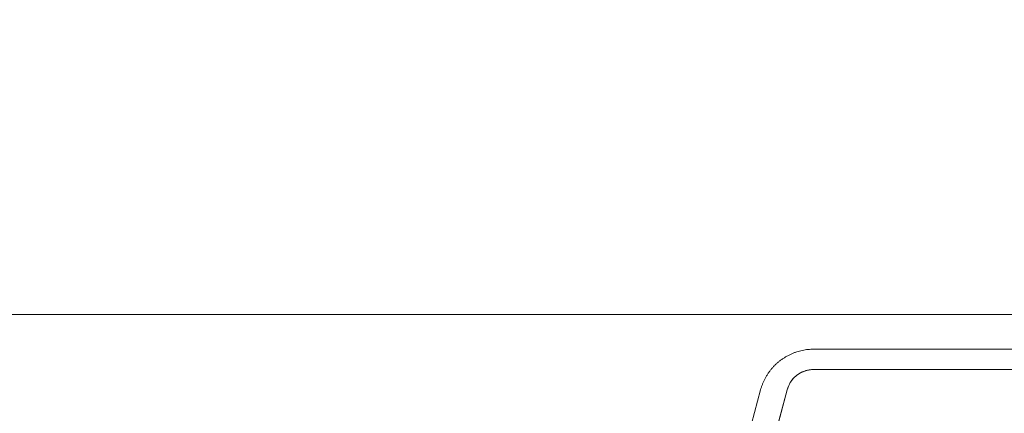
# Model space of a CAD drawing. Units: millimetres. Extents: x 28464 to 30564, y 4478 to 7448.
# Drawn here: x 29971 to 30150, y 5744 to 5816 of the extents above; entities that cross this region are included whole.
import ezdxf

# ---------------------------------------------------------------- set-up
doc = ezdxf.new("R2010")
doc.units = ezdxf.units.MM
doc.layers.add('寸法', color=3, linetype='Continuous', lineweight=20)
doc.layers.add('細線', color=7, linetype='Continuous', lineweight=9)
doc.styles.add('japanese', font='romans.shx', dxfattribs={"bigfont": 'bigfont.shx'})
doc.dimstyles.new('KIHON', dxfattribs={"dimscale": 10, "dimtxt": 2.5, "dimasz": 2.5, "dimexe": 0, "dimexo": 2, "dimgap": 1, "dimtad": 1, "dimdec": 0, "dimdsep": 46, "dimtxsty": 'japanese', "dimblk": 'OPEN30', "dimcen": 2.5, "dimadec": 0, "dimazin": 0, "dimtfac": 1, "dimtdec": 0, "dimtmove": 0, "dimatfit": 0, "dimfxl": 1, "dimarcsym": 0})

# ---------------------------------------------------------------- blocks, each defined once
blk = doc.blocks.new('_Open30')
at = {"color": 0, "linetype": 'ByBlock', "lineweight": -2}
for p, q in [((-1, 0.2679), (0, 0)), ((0, 0), (-1, -0.2679)), ((0, 0), (-1, 0))]:
    blk.add_line(p, q, dxfattribs=at)
blk = doc.blocks.new('*D2')
at = {"layer": 'Defpoints', "color": 0}
for p in [(30244.36, 5935.88), (30179.36, 5875.17, -320.78), (30244.36, 5759.32, -320.78)]:
    blk.add_point(p, dxfattribs=at)
at = {"layer": '寸法', "color": 0, "lineweight": -2}
for p, q in [((30154.36, 5935.88), (30129.36, 5935.88)), ((30179.36, 5895.17), (30179.36, 5935.88)), ((30179.36, 5935.88), (30244.36, 5935.88)), ((30244.36, 5779.32), (30244.36, 5935.88)), ((30269.36, 5935.88), (30294.36, 5935.88))]:
    blk.add_line(p, q, dxfattribs=at)
at = {"layer": '寸法', "color": 0, "lineweight": -2, "xscale": 25, "yscale": 25, "zscale": 25}
blk.add_blockref('_Open30', (30179.36, 5935.88), dxfattribs=at)
at = {"layer": '寸法', "color": 0, "lineweight": -2, "xscale": 25, "yscale": 25, "zscale": 25, "rotation": 180}
blk.add_blockref('_Open30', (30244.36, 5935.88), dxfattribs=at)
at = {"layer": '寸法', "color": 0, "lineweight": 5, "insert": (30211.86, 5958.38), "char_height": 25, "attachment_point": 5, "style": 'japanese'}
blk.add_mtext('65', dxfattribs=at)

msp = doc.modelspace()

# ---------------------------------------------------------------- linework, layer by layer
at = {"layer": '細線', "extrusion": (-1, -1e-16, 0)}
for p, q in [((30115.52, 5752.32, -720.78), (30163.1, 5752.32, -720.78)), ((30089.09, 5686.01, -1099.33), (30105.86, 5748.61, -1116.11)), ((30105.86, 5748.61, -325.45), (30089.09, 5686.01, -342.22)), ((30110.69, 5748.61, -1111.28), (30093.92, 5686.01, -1094.5)), ((30093.92, 5686.01, -347.05), (30110.69, 5748.61, -330.28)), ((30109, 5742.32, -720.78), (30110.69, 5748.61, -720.78))]:
    msp.add_line(p, q, dxfattribs=at)
at = {"layer": '細線', "extrusion": (0, 0, -1)}
msp.add_arc((-30115.52, 5747.32, 720.78), 5, 15, 90, dxfattribs=at)
at = {"layer": '細線'}
for points in [[(30239.36, 5762.32, -318.78), (30014.36, 5762.32, -318.78), (29789.36, 5762.32, -318.78)], [(29789.36, 5762.32, -1122.78), (30014.36, 5762.32, -1122.78), (30239.36, 5762.32, -1122.78)], [(29795.79, 5762.32, -319.48), (30014.36, 5762.32, -319.48), (30232.94, 5762.32, -319.48)], [(30232.94, 5762.32, -1122.08), (30014.36, 5762.32, -1122.08), (29795.79, 5762.32, -1122.08)], [(30231.85, 5756.02, -323.46), (30173.68, 5756.02, -323.46), (30115.52, 5756.02, -323.46)], [(30115.52, 5756.02, -1118.09), (30173.68, 5756.02, -1118.09), (30231.85, 5756.02, -1118.09)], [(30231.85, 5752.32, -1113.26), (30173.68, 5752.32, -1113.26), (30115.52, 5752.32, -1113.26)], [(30115.52, 5752.32, -328.29), (30173.68, 5752.32, -328.29), (30231.85, 5752.32, -328.29)]]:
    msp.add_open_spline(points, degree=2, dxfattribs=at)
at = {"layer": '細線', "extrusion": (-5.83e-14, -0.258819, 0.965926)}
msp.add_rational_spline([(30115.52, 5756.02, -323.46), (30110.81, 5756.02, -323.46), (30107.08, 5753.16, -324.23), (30105.86, 5748.61, -325.45)], [1, 0.862235560194, 0.862235560194, 1], degree=3, dxfattribs=at)
at = {"layer": '細線', "extrusion": (2.501e-13, 0.258819, 0.965926)}
msp.add_rational_spline([(30105.86, 5748.61, -1116.11), (30107.08, 5753.16, -1117.32), (30110.81, 5756.02, -1118.09), (30115.52, 5756.02, -1118.09)], [1, 0.862235560194, 0.862235560194, 1], degree=3, dxfattribs=at)
at = {"layer": '細線'}
for points, knots in [([(30115.52, 5752.32, -328.29), (30115.26, 5752.32, -328.29), (30115.01, 5752.3, -328.31), (30114.65, 5752.24, -328.33), (30114.54, 5752.22, -328.35), (30114.32, 5752.17, -328.37), (30114.22, 5752.15, -328.39), (30113.92, 5752.06, -328.43), (30113.74, 5752, -328.47), (30113.41, 5751.86, -328.54), (30113.26, 5751.78, -328.58), (30112.99, 5751.63, -328.66), (30112.86, 5751.55, -328.7), (30112.62, 5751.4, -328.79), (30112.51, 5751.31, -328.83), (30112.3, 5751.15, -328.92), (30112.21, 5751.07, -328.97), (30112.03, 5750.9, -329.06), (30111.94, 5750.81, -329.1), (30111.7, 5750.56, -329.24), (30111.56, 5750.38, -329.33), (30111.31, 5750.03, -329.52), (30111.21, 5749.86, -329.61), (30111.02, 5749.5, -329.8), (30110.94, 5749.33, -329.9), (30110.8, 5748.97, -330.09), (30110.74, 5748.79, -330.18), (30110.69, 5748.61, -330.28)], [0, 0, 0, 0, 0.082021, 0.082021, 0.123032, 0.123032, 0.164043, 0.164043, 0.245882, 0.245882, 0.327722, 0.327722, 0.40951, 0.40951, 0.491298, 0.491298, 0.57307, 0.57307, 0.654842, 0.654842, 0.818369, 0.818369, 0.981909, 0.981909, 1.145457, 1.145457, 1.308997, 1.308997, 1.308997, 1.308997]), ([(30110.69, 5748.61, -1111.28), (30110.74, 5748.79, -1111.37), (30110.8, 5748.97, -1111.47), (30110.94, 5749.33, -1111.66), (30111.02, 5749.5, -1111.75), (30111.21, 5749.86, -1111.94), (30111.31, 5750.03, -1112.04), (30111.56, 5750.38, -1112.22), (30111.7, 5750.56, -1112.32), (30111.94, 5750.81, -1112.46), (30112.03, 5750.9, -1112.5), (30112.21, 5751.07, -1112.59), (30112.3, 5751.15, -1112.64), (30112.51, 5751.31, -1112.72), (30112.62, 5751.4, -1112.77), (30112.86, 5751.55, -1112.85), (30112.99, 5751.63, -1112.89), (30113.26, 5751.78, -1112.98), (30113.41, 5751.86, -1113.01), (30113.74, 5752, -1113.09), (30113.92, 5752.06, -1113.12), (30114.22, 5752.15, -1113.17), (30114.32, 5752.17, -1113.18), (30114.54, 5752.22, -1113.21), (30114.65, 5752.24, -1113.22), (30115.01, 5752.3, -1113.25), (30115.26, 5752.32, -1113.26), (30115.52, 5752.32, -1113.26)], [1.832596, 1.832596, 1.832596, 1.832596, 1.996134, 1.996134, 2.159678, 2.159678, 2.323223, 2.323223, 2.48675, 2.48675, 2.568521, 2.568521, 2.650292, 2.650292, 2.732078, 2.732078, 2.813864, 2.813864, 2.895695, 2.895695, 2.977526, 2.977526, 3.018542, 3.018542, 3.059559, 3.059559, 3.141593, 3.141593, 3.141593, 3.141593])]:
    msp.add_open_spline(points, degree=3, knots=knots, dxfattribs=at)
at = {"layer": '細線', "extrusion": (1, 0, -4.6e-15)}
msp.add_open_spline([(30115.52, 5752.32, -1113.26), (30115.52, 5752.32, -720.78), (30115.52, 5752.32, -328.29)], degree=2, dxfattribs=at)
at = {"layer": '細線', "extrusion": (1, 0, 0)}
msp.add_open_spline([(30110.69, 5748.61, -330.28), (30110.69, 5748.61, -720.78), (30110.69, 5748.61, -1111.28)], degree=2, dxfattribs=at)

# ---------------------------------------------------------------- dimensions: what is measured, and where the dimension line sits
at = {"layer": '寸法', "lineweight": 5}
dim = msp.add_linear_dim(base=(30244.36, 5935.88), p1=(30179.36, 5875.17, -320.78), p2=(30244.36, 5759.32, -320.78), dimstyle='KIHON', dxfattribs=at)
dim.commit()
dim.dimension.update_dxf_attribs({"geometry": '*D2', "text_midpoint": (30211.86, 5935.88), "dimtype": 160})

doc.saveas('drawing.dxf')
